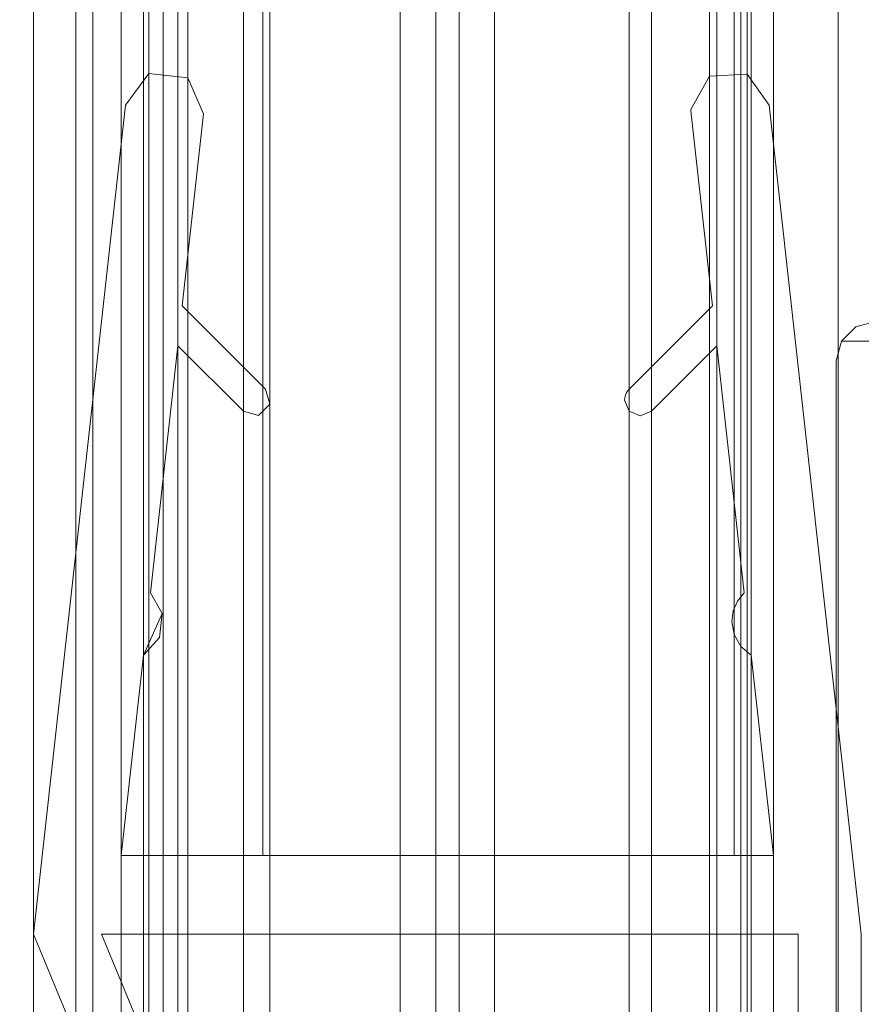
# Model space of a CAD drawing. Extents: x 4168 to 4967, y 4590 to 5570.
# Drawn here: x 4931 to 4942, y 4610 to 4622 of the extents above; entities that cross this region are included whole.
import ezdxf

# ---------------------------------------------------------------- set-up
doc = ezdxf.new("R2010")
doc.units = 0
doc.header["$LTSCALE"] = 500
doc.header["$MEASUREMENT"] = 0
for name, color, linetype in [('besco profil', 231, 'Continuous'), ('besco szkło', 51, 'Continuous'), ('besco uszczelka', 101, 'Continuous')]:
    doc.layers.add(name, color=color, linetype=linetype)

msp = doc.modelspace()

# ---------------------------------------------------------------- linework, layer by layer
at = {"layer": 'besco profil', "lineweight": 0}
for points, invisible_edges in [([(4941.634, 4617.799, 885.138), (4941.701, 4618.049, 885.138), (4942.134, 4618.299, 885.138), (4941.634, 4617.799, 885.138)], 14), ([(4941.634, 4609.299, 885.138), (4941.634, 4617.799, 885.138), (4943.634, 4618.299, 885.138), (4941.634, 4609.299, 885.138)], 15), ([(4941.634, 4617.799, 885.138), (4942.134, 4618.299, 885.138), (4943.634, 4618.299, 885.138), (4941.634, 4617.799, 885.138)], 15), ([(4941.634, 4609.299, 885.138), (4943.634, 4618.299, 885.138), (4943.634, 4594.299, 885.138), (4941.634, 4609.299, 885.138)], 13), ([(4941.701, 4618.049, 885.138), (4941.884, 4618.232, 885.138), (4942.134, 4618.299, 885.138), (4941.701, 4618.049, 885.138)], 12), ([(4941.955, 4618.049, 889.854), (4942.118, 4618.232, 889.771), (4941.701, 4618.049, 888.797), (4941.955, 4618.049, 889.854)], 15), ([(4941.701, 4618.049, 888.797), (4942.118, 4618.232, 889.771), (4941.884, 4618.232, 888.797), (4941.701, 4618.049, 888.797)], 15), ([(4941.701, 4618.049, 888.797), (4941.884, 4618.232, 885.138), (4941.701, 4618.049, 885.138), (4941.701, 4618.049, 888.797)], 15), ([(4941.884, 4618.232, 888.797), (4941.884, 4618.232, 885.138), (4941.701, 4618.049, 888.797), (4941.884, 4618.232, 888.797)], 15), ([(4941.884, 4618.232, 888.797), (4942.118, 4618.232, 889.771), (4942.134, 4618.299, 888.797), (4941.884, 4618.232, 888.797)], 15), ([(4941.884, 4618.232, 888.797), (4942.134, 4618.299, 885.138), (4941.884, 4618.232, 885.138), (4941.884, 4618.232, 888.797)], 15), ([(4942.134, 4618.299, 888.797), (4942.134, 4618.299, 885.138), (4941.884, 4618.232, 888.797), (4942.134, 4618.299, 888.797)], 15), ([(4941.634, 4617.799, 888.797), (4941.895, 4617.799, 889.885), (4941.701, 4618.049, 888.797), (4941.634, 4617.799, 888.797)], 15), ([(4941.701, 4618.049, 888.797), (4941.701, 4618.049, 885.138), (4941.634, 4617.799, 885.138), (4941.701, 4618.049, 888.797)], 14), ([(4941.701, 4618.049, 888.797), (4941.634, 4617.799, 885.138), (4941.634, 4617.799, 888.797), (4941.701, 4618.049, 888.797)], 15), ([(4941.895, 4617.799, 889.885), (4941.955, 4618.049, 889.854), (4941.701, 4618.049, 888.797), (4941.895, 4617.799, 889.885)], 13), ([(4941.895, 4617.799, 889.885), (4942.66, 4618.049, 890.682), (4941.955, 4618.049, 889.854), (4941.895, 4617.799, 889.885)], 13), ([(4942.621, 4617.799, 890.736), (4942.66, 4618.049, 890.682), (4941.895, 4617.799, 889.885), (4942.621, 4617.799, 890.736)], 15), ([(4941.634, 4617.799, 885.138), (4941.634, 4609.062, 886.173), (4941.634, 4617.799, 888.797), (4941.634, 4617.799, 885.138)], 15), ([(4941.634, 4609.062, 886.173), (4941.634, 4608.407, 886.894), (4941.634, 4617.799, 888.797), (4941.634, 4609.062, 886.173)], 15), ([(4941.634, 4608.407, 886.894), (4941.634, 4607.489, 887.219), (4941.634, 4617.799, 888.797), (4941.634, 4608.407, 886.894)], 15), ([(4941.634, 4609.299, 885.138), (4941.634, 4609.299, 885.228), (4941.634, 4617.799, 885.138), (4941.634, 4609.299, 885.138)], 11), ([(4941.634, 4609.299, 885.228), (4941.634, 4609.062, 886.173), (4941.634, 4617.799, 885.138), (4941.634, 4609.299, 885.228)], 15), ([(4941.895, 4595.299, 889.885), (4941.895, 4617.799, 889.885), (4941.634, 4595.299, 888.797), (4941.895, 4595.299, 889.885)], 15), ([(4941.634, 4595.299, 888.797), (4941.895, 4617.799, 889.885), (4941.634, 4617.799, 888.797), (4941.634, 4595.299, 888.797)], 15), ([(4941.634, 4607.489, 887.219), (4941.634, 4595.299, 888.797), (4941.634, 4617.799, 888.797), (4941.634, 4607.489, 887.219)], 15), ([(4941.895, 4595.299, 889.885), (4942.621, 4617.799, 890.736), (4941.895, 4617.799, 889.885), (4941.895, 4595.299, 889.885)], 15), ([(4942.621, 4595.299, 890.736), (4942.621, 4617.799, 890.736), (4941.895, 4595.299, 889.885), (4942.621, 4595.299, 890.736)], 14)]:
    msp.add_3dface(points, dxfattribs=dict(at, invisible_edges=invisible_edges))
at = {"layer": 'besco szkło', "lineweight": 0}
for points, invisible_edges in [([(4940.334, 4611.499, 2833.138), (4934.334, 5258.499, 2833.138), (4934.334, 4611.499, 2833.138), (4940.334, 4611.499, 2833.138)], 15), ([(4940.334, 5258.499, 2833.138), (4934.334, 5258.499, 2833.138), (4940.334, 4611.499, 2833.138), (4940.334, 5258.499, 2833.138)], 14), ([(4940.334, 4611.499, 910.138), (4934.334, 4611.499, 910.138), (4940.334, 5258.499, 910.138), (4940.334, 4611.499, 910.138)], 15), ([(4934.334, 5193.499, 1150.611), (4934.334, 5258.499, 910.138), (4934.334, 4611.499, 910.138), (4934.334, 5193.499, 1150.611)], 13), ([(4934.334, 5258.499, 2833.138), (4934.334, 5193.499, 2592.664), (4934.334, 4611.499, 2833.138), (4934.334, 5258.499, 2833.138)], 11), ([(4940.334, 5195.499, 1154.075), (4940.334, 4611.499, 910.138), (4940.334, 5258.499, 910.138), (4940.334, 5195.499, 1154.075)], 13), ([(4940.334, 5258.499, 2833.138), (4940.334, 4611.499, 2833.138), (4940.334, 5195.499, 2589.2), (4940.334, 5258.499, 2833.138)], 14), ([(4940.334, 5191.999, 1160.138), (4940.334, 4611.499, 910.138), (4940.334, 5195.499, 1154.075), (4940.334, 5191.999, 1160.138)], 11), ([(4940.334, 5195.499, 2589.2), (4940.334, 4611.499, 2833.138), (4940.334, 5191.999, 2583.138), (4940.334, 5195.499, 2589.2)], 15), ([(4934.334, 5187.999, 1160.138), (4934.334, 5193.499, 1150.611), (4934.334, 4611.499, 910.138), (4934.334, 5187.999, 1160.138)], 14), ([(4934.334, 5193.499, 2592.664), (4934.334, 5187.999, 2583.138), (4934.334, 4611.499, 2833.138), (4934.334, 5193.499, 2592.664)], 15), ([(4940.334, 4683.499, 1868.174), (4940.334, 4611.499, 910.138), (4940.334, 5191.999, 1160.138), (4940.334, 4683.499, 1868.174)], 15), ([(4940.334, 5191.999, 2583.138), (4940.334, 4611.499, 2833.138), (4940.334, 4683.499, 1875.102), (4940.334, 5191.999, 2583.138)], 15), ([(4934.334, 4683.499, 1868.174), (4934.334, 5187.999, 1160.138), (4934.334, 4611.499, 910.138), (4934.334, 4683.499, 1868.174)], 15), ([(4934.334, 5187.999, 2583.138), (4934.334, 4683.499, 1875.102), (4934.334, 4611.499, 2833.138), (4934.334, 5187.999, 2583.138)], 15), ([(4934.334, 4683.499, 1868.174), (4934.334, 4611.499, 910.138), (4934.334, 4679.499, 1868.174), (4934.334, 4683.499, 1868.174)], 11), ([(4934.334, 4611.499, 2833.138), (4934.334, 4683.499, 1875.102), (4934.334, 4679.499, 1875.102), (4934.334, 4611.499, 2833.138)], 15), ([(4940.334, 4683.499, 1868.174), (4940.334, 4679.499, 1868.174), (4940.334, 4611.499, 910.138), (4940.334, 4683.499, 1868.174)], 14), ([(4940.334, 4611.499, 2833.138), (4940.334, 4679.499, 1875.102), (4940.334, 4683.499, 1875.102), (4940.334, 4611.499, 2833.138)], 15), ([(4934.334, 4679.499, 1868.174), (4934.334, 4611.499, 910.138), (4934.334, 4677.499, 1871.638), (4934.334, 4679.499, 1868.174)], 11), ([(4934.334, 4679.499, 1875.102), (4934.334, 4677.499, 1871.638), (4934.334, 4611.499, 2833.138), (4934.334, 4679.499, 1875.102)], 15), ([(4940.334, 4679.499, 1868.174), (4940.334, 4677.499, 1871.638), (4940.334, 4611.499, 910.138), (4940.334, 4679.499, 1868.174)], 14), ([(4940.334, 4679.499, 1875.102), (4940.334, 4611.499, 2833.138), (4940.334, 4677.499, 1871.638), (4940.334, 4679.499, 1875.102)], 15), ([(4934.334, 4677.499, 1871.638), (4934.334, 4611.499, 910.138), (4934.334, 4611.499, 2833.138), (4934.334, 4677.499, 1871.638)], 13), ([(4940.334, 4677.499, 1871.638), (4940.334, 4611.499, 2833.138), (4940.334, 4611.499, 910.138), (4940.334, 4677.499, 1871.638)], 13), ([(4940.334, 4611.499, 910.138), (4940.334, 4611.499, 2833.138), (4934.334, 4611.499, 910.138), (4940.334, 4611.499, 910.138)], 11)]:
    msp.add_3dface(points, dxfattribs=dict(at, invisible_edges=invisible_edges))
at = {"layer": 'besco uszczelka', "lineweight": 0}
for points, invisible_edges in [([(4940.334, 5258.499, 910.138), (4934.334, 4611.499, 910.138), (4934.334, 5258.499, 910.138), (4940.334, 5258.499, 910.138)], 15), ([(4932.171, 5255.975, 915.936), (4924.479, 5255.975, 908.443), (4932.171, 4598.975, 915.936), (4932.171, 5255.975, 915.936)], 14), ([(4924.479, 5255.975, 908.443), (4924.479, 4598.975, 908.443), (4932.171, 4598.975, 915.936), (4924.479, 5255.975, 908.443)], 13), ([(4924.708, 5255.975, 907.889), (4931.956, 5255.975, 913.993), (4924.708, 4598.975, 907.889), (4924.708, 5255.975, 907.889)], 14), ([(4931.956, 5255.975, 913.993), (4931.956, 4598.975, 913.993), (4924.708, 4598.975, 907.889), (4931.956, 5255.975, 913.993)], 12), ([(4931.417, 5255.975, 909.138), (4936.084, 5255.975, 909.138), (4936.084, 4598.975, 909.138), (4931.417, 5255.975, 909.138)], 12), ([(4931.417, 4598.975, 909.138), (4931.417, 5255.975, 909.138), (4936.084, 4598.975, 909.138), (4931.417, 4598.975, 909.138)], 11), ([(4931.956, 5255.975, 913.993), (4931.417, 4598.975, 909.138), (4931.956, 4598.975, 913.993), (4931.956, 5255.975, 913.993)], 13), ([(4931.956, 5255.975, 913.993), (4931.417, 5255.975, 909.138), (4931.417, 4598.975, 909.138), (4931.956, 5255.975, 913.993)], 12), ([(4932.587, 5255.975, 919.693), (4932.171, 5255.975, 915.936), (4932.587, 4598.975, 919.693), (4932.587, 5255.975, 919.693)], 14), ([(4932.171, 5255.975, 915.936), (4932.171, 4598.975, 915.936), (4932.587, 4598.975, 919.693), (4932.171, 5255.975, 915.936)], 12), ([(4932.534, 5255.975, 910.138), (4932.817, 5255.975, 912.689), (4932.534, 4598.975, 910.138), (4932.534, 5255.975, 910.138)], 14), ([(4932.817, 5255.975, 912.689), (4932.817, 4598.975, 912.689), (4932.534, 4598.975, 910.138), (4932.817, 5255.975, 912.689)], 12), ([(4940.834, 5255.975, 910.138), (4932.534, 4598.975, 910.138), (4940.834, 4598.975, 910.138), (4940.834, 5255.975, 910.138)], 13), ([(4940.834, 5255.975, 910.138), (4932.534, 5255.975, 910.138), (4932.534, 4598.975, 910.138), (4940.834, 5255.975, 910.138)], 12), ([(4932.884, 4598.975, 920.096), (4932.884, 5255.975, 920.096), (4932.587, 4598.975, 919.693), (4932.884, 4598.975, 920.096)], 10), ([(4932.587, 4598.975, 919.693), (4932.884, 5255.975, 920.096), (4932.587, 5255.975, 919.693), (4932.587, 4598.975, 919.693)], 13), ([(4933.065, 4598.975, 912.9), (4932.817, 5255.975, 912.689), (4933.065, 5255.975, 912.9), (4933.065, 4598.975, 912.9)], 13), ([(4932.817, 4598.975, 912.689), (4932.817, 5255.975, 912.689), (4933.065, 4598.975, 912.9), (4932.817, 4598.975, 912.689)], 11), ([(4932.884, 4598.975, 920.096), (4933.381, 5255.975, 920.04), (4932.884, 5255.975, 920.096), (4932.884, 4598.975, 920.096)], 13), ([(4933.381, 4598.975, 920.04), (4933.381, 5255.975, 920.04), (4932.884, 4598.975, 920.096), (4933.381, 4598.975, 920.04)], 11), ([(4932.905, 5255.975, 913.484), (4933.254, 5255.975, 916.628), (4932.905, 4598.975, 913.484), (4932.905, 5255.975, 913.484)], 14), ([(4933.254, 5255.975, 916.628), (4933.254, 4598.975, 916.628), (4932.905, 4598.975, 913.484), (4933.254, 5255.975, 916.628)], 12), ([(4933.101, 4598.975, 913.224), (4933.101, 5255.975, 913.224), (4932.905, 4598.975, 913.484), (4933.101, 4598.975, 913.224)], 11), ([(4932.905, 4598.975, 913.484), (4933.101, 5255.975, 913.224), (4932.905, 5255.975, 913.484), (4932.905, 4598.975, 913.484)], 13), ([(4933.101, 4598.975, 913.224), (4933.065, 5255.975, 912.9), (4933.101, 5255.975, 913.224), (4933.101, 4598.975, 913.224)], 13), ([(4933.065, 4598.975, 912.9), (4933.065, 5255.975, 912.9), (4933.101, 4598.975, 913.224), (4933.065, 4598.975, 912.9)], 10), ([(4933.254, 5255.975, 916.628), (4934.088, 5255.975, 915.794), (4933.254, 4598.975, 916.628), (4933.254, 5255.975, 916.628)], 14), ([(4934.088, 5255.975, 915.794), (4934.088, 4598.975, 915.794), (4933.254, 4598.975, 916.628), (4934.088, 5255.975, 915.794)], 12), ([(4933.31, 5255.975, 917.138), (4933.581, 5255.975, 919.583), (4933.31, 4598.975, 917.138), (4933.31, 5255.975, 917.138)], 14), ([(4933.581, 5255.975, 919.583), (4933.581, 4598.975, 919.583), (4933.31, 4598.975, 917.138), (4933.581, 5255.975, 919.583)], 13), ([(4934.371, 5255.975, 916.077), (4933.31, 5255.975, 917.138), (4934.371, 4598.975, 916.077), (4934.371, 5255.975, 916.077)], 14), ([(4933.31, 5255.975, 917.138), (4933.31, 4598.975, 917.138), (4934.371, 4598.975, 916.077), (4933.31, 5255.975, 917.138)], 13), ([(4933.581, 4598.975, 919.583), (4933.581, 5255.975, 919.583), (4933.381, 5255.975, 920.04), (4933.581, 4598.975, 919.583)], 13), ([(4933.581, 4598.975, 919.583), (4933.381, 5255.975, 920.04), (4933.381, 4598.975, 920.04), (4933.581, 4598.975, 919.583)], 9), ([(4934.281, 4598.975, 915.742), (4934.088, 5255.975, 915.794), (4934.281, 5255.975, 915.742), (4934.281, 4598.975, 915.742)], 13), ([(4934.088, 4598.975, 915.794), (4934.088, 5255.975, 915.794), (4934.281, 4598.975, 915.742), (4934.088, 4598.975, 915.794)], 11), ([(4934.281, 4598.975, 915.742), (4934.281, 5255.975, 915.742), (4934.423, 5255.975, 915.884), (4934.281, 4598.975, 915.742)], 13), ([(4934.281, 4598.975, 915.742), (4934.423, 5255.975, 915.884), (4934.423, 4598.975, 915.884), (4934.281, 4598.975, 915.742)], 9), ([(4934.423, 4598.975, 915.884), (4934.423, 5255.975, 915.884), (4934.371, 4598.975, 916.077), (4934.423, 4598.975, 915.884)], 11), ([(4934.371, 4598.975, 916.077), (4934.423, 5255.975, 915.884), (4934.371, 5255.975, 916.077), (4934.371, 4598.975, 916.077)], 13), ([(4936.084, 5255.975, 909.138), (4936.384, 5255.975, 892.432), (4936.084, 4598.975, 909.138), (4936.084, 5255.975, 909.138)], 14), ([(4936.384, 5255.975, 892.432), (4936.384, 4598.975, 892.432), (4936.084, 4598.975, 909.138), (4936.384, 5255.975, 892.432)], 13), ([(4936.536, 4598.975, 892.177), (4936.384, 5255.975, 892.432), (4936.536, 5255.975, 892.177), (4936.536, 4598.975, 892.177)], 13), ([(4936.384, 4598.975, 892.432), (4936.384, 5255.975, 892.432), (4936.536, 4598.975, 892.177), (4936.384, 4598.975, 892.432)], 11), ([(4936.833, 4598.975, 892.177), (4936.536, 5255.975, 892.177), (4936.833, 5255.975, 892.177), (4936.833, 4598.975, 892.177)], 13), ([(4936.536, 4598.975, 892.177), (4936.536, 5255.975, 892.177), (4936.833, 4598.975, 892.177), (4936.536, 4598.975, 892.177)], 10), ([(4936.833, 4598.975, 892.177), (4936.833, 5255.975, 892.177), (4936.984, 4598.975, 892.432), (4936.833, 4598.975, 892.177)], 10), ([(4936.984, 4598.975, 892.432), (4936.833, 5255.975, 892.177), (4936.984, 5255.975, 892.432), (4936.984, 4598.975, 892.432)], 13), ([(4936.984, 5255.975, 892.432), (4937.284, 5255.975, 909.138), (4936.984, 4598.975, 892.432), (4936.984, 5255.975, 892.432)], 14), ([(4937.284, 5255.975, 909.138), (4937.284, 4598.975, 909.138), (4936.984, 4598.975, 892.432), (4937.284, 5255.975, 909.138)], 12), ([(4937.284, 5255.975, 909.138), (4941.393, 5255.975, 909.138), (4941.393, 4598.975, 909.138), (4937.284, 5255.975, 909.138)], 14), ([(4937.284, 4598.975, 909.138), (4937.284, 5255.975, 909.138), (4941.393, 4598.975, 909.138), (4937.284, 4598.975, 909.138)], 11), ([(4938.946, 4598.975, 915.987), (4938.946, 5255.975, 915.987), (4938.939, 4598.975, 915.936), (4938.946, 4598.975, 915.987)], 11), ([(4938.939, 4598.975, 915.936), (4938.946, 5255.975, 915.987), (4938.939, 5255.975, 915.936), (4938.939, 4598.975, 915.936)], 13), ([(4938.998, 4598.975, 915.794), (4938.939, 5255.975, 915.936), (4938.998, 5255.975, 915.794), (4938.998, 4598.975, 915.794)], 13), ([(4938.939, 4598.975, 915.936), (4938.939, 5255.975, 915.936), (4938.998, 4598.975, 915.794), (4938.939, 4598.975, 915.936)], 11), ([(4938.946, 4598.975, 915.987), (4938.966, 5255.975, 916.036), (4938.946, 5255.975, 915.987), (4938.946, 4598.975, 915.987)], 13), ([(4938.966, 4598.975, 916.036), (4938.966, 5255.975, 916.036), (4938.946, 4598.975, 915.987), (4938.966, 4598.975, 916.036)], 11), ([(4938.998, 4598.975, 916.077), (4938.998, 5255.975, 916.077), (4938.966, 5255.975, 916.036), (4938.998, 4598.975, 916.077)], 13), ([(4938.998, 4598.975, 916.077), (4938.966, 5255.975, 916.036), (4938.966, 4598.975, 916.036), (4938.998, 4598.975, 916.077)], 11), ([(4940.058, 5255.975, 917.138), (4938.998, 5255.975, 916.077), (4940.058, 4598.975, 917.138), (4940.058, 5255.975, 917.138)], 14), ([(4938.998, 5255.975, 916.077), (4938.998, 4598.975, 916.077), (4940.058, 4598.975, 917.138), (4938.998, 5255.975, 916.077)], 13), ([(4939.139, 4598.975, 915.736), (4938.998, 5255.975, 915.794), (4939.139, 5255.975, 915.736), (4939.139, 4598.975, 915.736)], 13), ([(4938.998, 4598.975, 915.794), (4938.998, 5255.975, 915.794), (4939.139, 4598.975, 915.736), (4938.998, 4598.975, 915.794)], 10), ([(4939.281, 4598.975, 915.794), (4939.139, 5255.975, 915.736), (4939.281, 5255.975, 915.794), (4939.281, 4598.975, 915.794)], 9), ([(4939.139, 4598.975, 915.736), (4939.139, 5255.975, 915.736), (4939.281, 4598.975, 915.794), (4939.139, 4598.975, 915.736)], 11), ([(4939.281, 5255.975, 915.794), (4940.115, 5255.975, 916.628), (4939.281, 4598.975, 915.794), (4939.281, 5255.975, 915.794)], 14), ([(4940.115, 5255.975, 916.628), (4940.115, 4598.975, 916.628), (4939.281, 4598.975, 915.794), (4940.115, 5255.975, 916.628)], 12), ([(4940.019, 4598.975, 920.061), (4940.019, 5255.975, 920.061), (4939.784, 4598.975, 919.638), (4940.019, 4598.975, 920.061)], 10), ([(4939.784, 4598.975, 919.638), (4940.019, 5255.975, 920.061), (4939.784, 5255.975, 919.638), (4939.784, 4598.975, 919.638)], 13), ([(4939.785, 4598.975, 919.619), (4939.784, 5255.975, 919.638), (4939.785, 5255.975, 919.619), (4939.785, 4598.975, 919.619)], 13), ([(4939.784, 4598.975, 919.638), (4939.784, 5255.975, 919.638), (4939.785, 4598.975, 919.619), (4939.784, 4598.975, 919.638)], 11), ([(4939.786, 4598.975, 919.601), (4939.785, 5255.975, 919.619), (4939.786, 5255.975, 919.601), (4939.786, 4598.975, 919.601)], 13), ([(4939.785, 4598.975, 919.619), (4939.785, 5255.975, 919.619), (4939.786, 4598.975, 919.601), (4939.785, 4598.975, 919.619)], 11), ([(4939.787, 4598.975, 919.583), (4939.786, 5255.975, 919.601), (4939.787, 5255.975, 919.583), (4939.787, 4598.975, 919.583)], 13), ([(4939.786, 4598.975, 919.601), (4939.786, 5255.975, 919.601), (4939.787, 4598.975, 919.583), (4939.786, 4598.975, 919.601)], 11), ([(4939.787, 5255.975, 919.583), (4940.058, 5255.975, 917.138), (4939.787, 4598.975, 919.583), (4939.787, 5255.975, 919.583)], 14), ([(4940.058, 5255.975, 917.138), (4940.058, 4598.975, 917.138), (4939.787, 4598.975, 919.583), (4940.058, 5255.975, 917.138)], 13), ([(4940.019, 4598.975, 920.061), (4940.502, 5255.975, 920.088), (4940.019, 5255.975, 920.061), (4940.019, 4598.975, 920.061)], 13), ([(4940.502, 4598.975, 920.088), (4940.502, 5255.975, 920.088), (4940.019, 4598.975, 920.061), (4940.502, 4598.975, 920.088)], 11), ([(4940.115, 5255.975, 916.628), (4940.463, 5255.975, 913.484), (4940.115, 4598.975, 916.628), (4940.115, 5255.975, 916.628)], 14), ([(4940.463, 5255.975, 913.484), (4940.463, 4598.975, 913.484), (4940.115, 4598.975, 916.628), (4940.463, 5255.975, 913.484)], 13), ([(4940.324, 4598.975, 913.254), (4940.324, 5255.975, 913.254), (4940.306, 4598.975, 913.119), (4940.324, 4598.975, 913.254)], 11), ([(4940.306, 4598.975, 913.119), (4940.324, 5255.975, 913.254), (4940.306, 5255.975, 913.119), (4940.306, 4598.975, 913.119)], 13), ([(4940.306, 4598.975, 913.119), (4940.306, 5255.975, 913.119), (4940.335, 5255.975, 912.95), (4940.306, 4598.975, 913.119)], 13), ([(4940.306, 4598.975, 913.119), (4940.335, 5255.975, 912.95), (4940.335, 4598.975, 912.95), (4940.306, 4598.975, 913.119)], 11), ([(4940.324, 4598.975, 913.254), (4940.378, 5255.975, 913.378), (4940.324, 5255.975, 913.254), (4940.324, 4598.975, 913.254)], 13), ([(4940.378, 4598.975, 913.378), (4940.378, 5255.975, 913.378), (4940.324, 4598.975, 913.254), (4940.378, 4598.975, 913.378)], 11), ([(4940.421, 4598.975, 912.8), (4940.335, 5255.975, 912.95), (4940.421, 5255.975, 912.8), (4940.421, 4598.975, 912.8)], 13), ([(4940.335, 4598.975, 912.95), (4940.335, 5255.975, 912.95), (4940.421, 4598.975, 912.8), (4940.335, 4598.975, 912.95)], 11), ([(4940.463, 4598.975, 913.484), (4940.463, 5255.975, 913.484), (4940.378, 5255.975, 913.378), (4940.463, 4598.975, 913.484)], 13), ([(4940.463, 4598.975, 913.484), (4940.378, 5255.975, 913.378), (4940.378, 4598.975, 913.378), (4940.463, 4598.975, 913.484)], 11), ([(4940.552, 4598.975, 912.689), (4940.421, 5255.975, 912.8), (4940.552, 5255.975, 912.689), (4940.552, 4598.975, 912.689)], 9), ([(4940.421, 4598.975, 912.8), (4940.421, 5255.975, 912.8), (4940.552, 4598.975, 912.689), (4940.421, 4598.975, 912.8)], 10), ([(4940.781, 4598.975, 919.693), (4940.781, 5255.975, 919.693), (4940.502, 5255.975, 920.088), (4940.781, 4598.975, 919.693)], 13), ([(4940.781, 4598.975, 919.693), (4940.502, 5255.975, 920.088), (4940.502, 4598.975, 920.088), (4940.781, 4598.975, 919.693)], 9), ([(4940.552, 5255.975, 912.689), (4940.834, 5255.975, 910.138), (4940.552, 4598.975, 912.689), (4940.552, 5255.975, 912.689)], 14), ([(4940.834, 5255.975, 910.138), (4940.834, 4598.975, 910.138), (4940.552, 4598.975, 912.689), (4940.834, 5255.975, 910.138)], 12), ([(4941.89, 5255.975, 909.693), (4940.781, 5255.975, 919.693), (4941.89, 4598.975, 909.693), (4941.89, 5255.975, 909.693)], 14), ([(4940.781, 5255.975, 919.693), (4940.781, 4598.975, 919.693), (4941.89, 4598.975, 909.693), (4940.781, 5255.975, 919.693)], 13), ([(4941.393, 4598.975, 909.138), (4941.393, 5255.975, 909.138), (4941.659, 5255.975, 909.214), (4941.393, 4598.975, 909.138)], 13), ([(4941.393, 4598.975, 909.138), (4941.659, 5255.975, 909.214), (4941.659, 4598.975, 909.214), (4941.393, 4598.975, 909.138)], 9), ([(4941.843, 4598.975, 909.42), (4941.659, 5255.975, 909.214), (4941.843, 5255.975, 909.42), (4941.843, 4598.975, 909.42)], 13), ([(4941.659, 4598.975, 909.214), (4941.659, 5255.975, 909.214), (4941.843, 4598.975, 909.42), (4941.659, 4598.975, 909.214)], 11), ([(4941.843, 4598.975, 909.42), (4941.843, 5255.975, 909.42), (4941.89, 5255.975, 909.693), (4941.843, 4598.975, 909.42)], 13), ([(4941.843, 4598.975, 909.42), (4941.89, 5255.975, 909.693), (4941.89, 4598.975, 909.693), (4941.843, 4598.975, 909.42)], 11), ([(4932.884, 4621.457, 2833.138), (4932.587, 4621.055, 2833.138), (4933.581, 4620.944, 2833.138), (4932.884, 4621.457, 2833.138)], 15), ([(4932.884, 4621.457, 908.138), (4933.581, 4620.944, 908.138), (4932.587, 4621.055, 908.138), (4932.884, 4621.457, 908.138)], 15), ([(4932.884, 4621.457, 908.138), (4932.587, 4621.055, 2833.138), (4932.884, 4621.457, 2833.138), (4932.884, 4621.457, 908.138)], 13), ([(4932.587, 4621.055, 908.138), (4932.587, 4621.055, 2833.138), (4932.884, 4621.457, 908.138), (4932.587, 4621.055, 908.138)], 11), ([(4933.381, 4621.402, 2833.138), (4932.884, 4621.457, 2833.138), (4933.581, 4620.944, 2833.138), (4933.381, 4621.402, 2833.138)], 15), ([(4933.381, 4621.402, 908.138), (4933.581, 4620.944, 908.138), (4932.884, 4621.457, 908.138), (4933.381, 4621.402, 908.138)], 15), ([(4932.884, 4621.457, 908.138), (4932.884, 4621.457, 2833.138), (4933.381, 4621.402, 2833.138), (4932.884, 4621.457, 908.138)], 12), ([(4932.884, 4621.457, 908.138), (4933.381, 4621.402, 2833.138), (4933.381, 4621.402, 908.138), (4932.884, 4621.457, 908.138)], 9), ([(4933.381, 4621.402, 908.138), (4933.381, 4621.402, 2833.138), (4933.581, 4620.944, 908.138), (4933.381, 4621.402, 908.138)], 11), ([(4933.581, 4620.944, 908.138), (4933.381, 4621.402, 2833.138), (4933.581, 4620.944, 2833.138), (4933.581, 4620.944, 908.138)], 13), ([(4940.019, 4621.423, 2833.138), (4939.784, 4620.999, 2833.138), (4939.785, 4620.981, 2833.138), (4940.019, 4621.423, 2833.138)], 15), ([(4940.019, 4621.423, 908.138), (4939.785, 4620.981, 908.138), (4939.784, 4620.999, 908.138), (4940.019, 4621.423, 908.138)], 15), ([(4940.019, 4621.423, 908.138), (4939.784, 4620.999, 2833.138), (4940.019, 4621.423, 2833.138), (4940.019, 4621.423, 908.138)], 13), ([(4939.784, 4620.999, 908.138), (4939.784, 4620.999, 2833.138), (4940.019, 4621.423, 908.138), (4939.784, 4620.999, 908.138)], 11), ([(4940.502, 4621.45, 2833.138), (4939.785, 4620.981, 2833.138), (4940.781, 4621.055, 2833.138), (4940.502, 4621.45, 2833.138)], 15), ([(4940.019, 4621.423, 2833.138), (4939.785, 4620.981, 2833.138), (4940.502, 4621.45, 2833.138), (4940.019, 4621.423, 2833.138)], 15), ([(4940.502, 4621.45, 908.138), (4940.781, 4621.055, 908.138), (4939.785, 4620.981, 908.138), (4940.502, 4621.45, 908.138)], 15), ([(4940.019, 4621.423, 908.138), (4940.502, 4621.45, 908.138), (4939.785, 4620.981, 908.138), (4940.019, 4621.423, 908.138)], 15), ([(4940.502, 4621.45, 908.138), (4940.019, 4621.423, 2833.138), (4940.502, 4621.45, 2833.138), (4940.502, 4621.45, 908.138)], 13), ([(4940.019, 4621.423, 908.138), (4940.019, 4621.423, 2833.138), (4940.502, 4621.45, 908.138), (4940.019, 4621.423, 908.138)], 10), ([(4940.781, 4621.055, 908.138), (4940.502, 4621.45, 2833.138), (4940.781, 4621.055, 2833.138), (4940.781, 4621.055, 908.138)], 13), ([(4940.502, 4621.45, 908.138), (4940.502, 4621.45, 2833.138), (4940.781, 4621.055, 908.138), (4940.502, 4621.45, 908.138)], 10), ([(4932.905, 4614.846, 2833.138), (4932.587, 4621.055, 2833.138), (4931.417, 4610.499, 2833.138), (4932.905, 4614.846, 2833.138)], 15), ([(4932.905, 4614.846, 908.138), (4931.417, 4610.499, 908.138), (4932.587, 4621.055, 908.138), (4932.905, 4614.846, 908.138)], 15), ([(4931.417, 4610.499, 2833.138), (4932.587, 4621.055, 2833.138), (4931.417, 4610.499, 908.138), (4931.417, 4610.499, 2833.138)], 14), ([(4932.587, 4621.055, 2833.138), (4932.587, 4621.055, 908.138), (4931.417, 4610.499, 908.138), (4932.587, 4621.055, 2833.138)], 13), ([(4933.254, 4617.99, 2833.138), (4932.587, 4621.055, 2833.138), (4932.905, 4614.846, 2833.138), (4933.254, 4617.99, 2833.138)], 15), ([(4933.31, 4618.499, 2833.138), (4932.587, 4621.055, 2833.138), (4933.254, 4617.99, 2833.138), (4933.31, 4618.499, 2833.138)], 15), ([(4933.581, 4620.944, 2833.138), (4932.587, 4621.055, 2833.138), (4933.31, 4618.499, 2833.138), (4933.581, 4620.944, 2833.138)], 15), ([(4933.254, 4617.99, 908.138), (4932.905, 4614.846, 908.138), (4932.587, 4621.055, 908.138), (4933.254, 4617.99, 908.138)], 15), ([(4933.31, 4618.499, 908.138), (4933.254, 4617.99, 908.138), (4932.587, 4621.055, 908.138), (4933.31, 4618.499, 908.138)], 15), ([(4933.581, 4620.944, 908.138), (4933.31, 4618.499, 908.138), (4932.587, 4621.055, 908.138), (4933.581, 4620.944, 908.138)], 15), ([(4939.785, 4620.981, 908.138), (4939.785, 4620.981, 2833.138), (4939.784, 4620.999, 908.138), (4939.785, 4620.981, 908.138)], 11), ([(4939.784, 4620.999, 908.138), (4939.785, 4620.981, 2833.138), (4939.784, 4620.999, 2833.138), (4939.784, 4620.999, 908.138)], 13), ([(4939.785, 4620.981, 2833.138), (4939.787, 4620.944, 2833.138), (4940.781, 4621.055, 2833.138), (4939.785, 4620.981, 2833.138)], 15), ([(4939.785, 4620.981, 908.138), (4940.781, 4621.055, 908.138), (4939.787, 4620.944, 908.138), (4939.785, 4620.981, 908.138)], 15), ([(4940.781, 4621.055, 2833.138), (4939.787, 4620.944, 2833.138), (4940.058, 4618.499, 2833.138), (4940.781, 4621.055, 2833.138)], 15), ([(4940.781, 4621.055, 908.138), (4940.058, 4618.499, 908.138), (4939.787, 4620.944, 908.138), (4940.781, 4621.055, 908.138)], 15), ([(4940.781, 4621.055, 2833.138), (4940.058, 4618.499, 2833.138), (4940.115, 4617.99, 2833.138), (4940.781, 4621.055, 2833.138)], 15), ([(4940.781, 4621.055, 908.138), (4940.115, 4617.99, 908.138), (4940.058, 4618.499, 908.138), (4940.781, 4621.055, 908.138)], 15), ([(4940.781, 4621.055, 2833.138), (4940.115, 4617.99, 2833.138), (4940.463, 4614.846, 2833.138), (4940.781, 4621.055, 2833.138)], 15), ([(4940.781, 4621.055, 908.138), (4940.463, 4614.846, 908.138), (4940.115, 4617.99, 908.138), (4940.781, 4621.055, 908.138)], 15), ([(4940.781, 4621.055, 2833.138), (4940.463, 4614.846, 2833.138), (4941.951, 4610.499, 2833.138), (4940.781, 4621.055, 2833.138)], 15), ([(4940.781, 4621.055, 908.138), (4941.951, 4610.499, 908.138), (4940.463, 4614.846, 908.138), (4940.781, 4621.055, 908.138)], 15), ([(4940.781, 4621.055, 2833.138), (4941.951, 4610.499, 2833.138), (4940.781, 4621.055, 908.138), (4940.781, 4621.055, 2833.138)], 14), ([(4941.951, 4610.499, 2833.138), (4941.951, 4610.499, 908.138), (4940.781, 4621.055, 908.138), (4941.951, 4610.499, 2833.138)], 13), ([(4933.581, 4620.944, 2833.138), (4933.31, 4618.499, 2833.138), (4933.581, 4620.944, 908.138), (4933.581, 4620.944, 2833.138)], 14), ([(4933.31, 4618.499, 2833.138), (4933.31, 4618.499, 908.138), (4933.581, 4620.944, 908.138), (4933.31, 4618.499, 2833.138)], 13), ([(4939.785, 4620.981, 2833.138), (4939.786, 4620.963, 2833.138), (4939.787, 4620.944, 2833.138), (4939.785, 4620.981, 2833.138)], 15), ([(4939.785, 4620.981, 908.138), (4939.787, 4620.944, 908.138), (4939.786, 4620.963, 908.138), (4939.785, 4620.981, 908.138)], 15), ([(4939.785, 4620.981, 908.138), (4939.786, 4620.963, 2833.138), (4939.785, 4620.981, 2833.138), (4939.785, 4620.981, 908.138)], 13), ([(4939.786, 4620.963, 908.138), (4939.786, 4620.963, 2833.138), (4939.785, 4620.981, 908.138), (4939.786, 4620.963, 908.138)], 11), ([(4939.787, 4620.944, 908.138), (4939.787, 4620.944, 2833.138), (4939.786, 4620.963, 2833.138), (4939.787, 4620.944, 908.138)], 13), ([(4939.787, 4620.944, 908.138), (4939.786, 4620.963, 2833.138), (4939.786, 4620.963, 908.138), (4939.787, 4620.944, 908.138)], 11), ([(4940.058, 4618.499, 2833.138), (4939.787, 4620.944, 2833.138), (4940.058, 4618.499, 908.138), (4940.058, 4618.499, 2833.138)], 14), ([(4939.787, 4620.944, 2833.138), (4939.787, 4620.944, 908.138), (4940.058, 4618.499, 908.138), (4939.787, 4620.944, 2833.138)], 13), ([(4933.31, 4618.499, 2833.138), (4933.254, 4617.99, 2833.138), (4934.371, 4617.439, 2833.138), (4933.31, 4618.499, 2833.138)], 15), ([(4933.31, 4618.499, 908.138), (4934.371, 4617.439, 908.138), (4933.254, 4617.99, 908.138), (4933.31, 4618.499, 908.138)], 15), ([(4933.31, 4618.499, 2833.138), (4934.371, 4617.439, 2833.138), (4933.31, 4618.499, 908.138), (4933.31, 4618.499, 2833.138)], 14), ([(4934.371, 4617.439, 2833.138), (4934.371, 4617.439, 908.138), (4933.31, 4618.499, 908.138), (4934.371, 4617.439, 2833.138)], 13), ([(4940.058, 4618.499, 2833.138), (4938.998, 4617.439, 2833.138), (4940.115, 4617.99, 2833.138), (4940.058, 4618.499, 2833.138)], 15), ([(4940.058, 4618.499, 908.138), (4940.115, 4617.99, 908.138), (4938.998, 4617.439, 908.138), (4940.058, 4618.499, 908.138)], 15), ([(4938.998, 4617.439, 2833.138), (4940.058, 4618.499, 2833.138), (4938.998, 4617.439, 908.138), (4938.998, 4617.439, 2833.138)], 14), ([(4940.058, 4618.499, 2833.138), (4940.058, 4618.499, 908.138), (4938.998, 4617.439, 908.138), (4940.058, 4618.499, 2833.138)], 13), ([(4933.254, 4617.99, 2833.138), (4932.905, 4614.846, 2833.138), (4933.254, 4617.99, 908.138), (4933.254, 4617.99, 2833.138)], 14), ([(4932.905, 4614.846, 2833.138), (4932.905, 4614.846, 908.138), (4933.254, 4617.99, 908.138), (4932.905, 4614.846, 2833.138)], 13), ([(4933.254, 4617.99, 2833.138), (4934.088, 4617.156, 2833.138), (4934.371, 4617.439, 2833.138), (4933.254, 4617.99, 2833.138)], 15), ([(4933.254, 4617.99, 908.138), (4934.371, 4617.439, 908.138), (4934.088, 4617.156, 908.138), (4933.254, 4617.99, 908.138)], 15), ([(4934.088, 4617.156, 2833.138), (4933.254, 4617.99, 2833.138), (4934.088, 4617.156, 908.138), (4934.088, 4617.156, 2833.138)], 14), ([(4933.254, 4617.99, 2833.138), (4933.254, 4617.99, 908.138), (4934.088, 4617.156, 908.138), (4933.254, 4617.99, 2833.138)], 12), ([(4940.115, 4617.99, 2833.138), (4938.998, 4617.439, 2833.138), (4939.281, 4617.156, 2833.138), (4940.115, 4617.99, 2833.138)], 15), ([(4940.115, 4617.99, 908.138), (4939.281, 4617.156, 908.138), (4938.998, 4617.439, 908.138), (4940.115, 4617.99, 908.138)], 15), ([(4940.115, 4617.99, 2833.138), (4939.281, 4617.156, 2833.138), (4940.115, 4617.99, 908.138), (4940.115, 4617.99, 2833.138)], 14), ([(4939.281, 4617.156, 2833.138), (4939.281, 4617.156, 908.138), (4940.115, 4617.99, 908.138), (4939.281, 4617.156, 2833.138)], 13), ([(4940.463, 4614.846, 2833.138), (4940.115, 4617.99, 2833.138), (4940.463, 4614.846, 908.138), (4940.463, 4614.846, 2833.138)], 14), ([(4940.115, 4617.99, 2833.138), (4940.115, 4617.99, 908.138), (4940.463, 4614.846, 908.138), (4940.115, 4617.99, 2833.138)], 12), ([(4934.371, 4617.439, 2833.138), (4934.088, 4617.156, 2833.138), (4934.281, 4617.104, 2833.138), (4934.371, 4617.439, 2833.138)], 15), ([(4934.371, 4617.439, 908.138), (4934.281, 4617.104, 908.138), (4934.088, 4617.156, 908.138), (4934.371, 4617.439, 908.138)], 15), ([(4934.371, 4617.439, 2833.138), (4934.281, 4617.104, 2833.138), (4934.423, 4617.246, 2833.138), (4934.371, 4617.439, 2833.138)], 15), ([(4934.371, 4617.439, 908.138), (4934.423, 4617.246, 908.138), (4934.281, 4617.104, 908.138), (4934.371, 4617.439, 908.138)], 15), ([(4934.423, 4617.246, 908.138), (4934.371, 4617.439, 2833.138), (4934.423, 4617.246, 2833.138), (4934.423, 4617.246, 908.138)], 13), ([(4934.371, 4617.439, 908.138), (4934.371, 4617.439, 2833.138), (4934.423, 4617.246, 908.138), (4934.371, 4617.439, 908.138)], 11), ([(4938.966, 4617.397, 2833.138), (4938.946, 4617.349, 2833.138), (4939.281, 4617.156, 2833.138), (4938.966, 4617.397, 2833.138)], 15), ([(4938.966, 4617.397, 908.138), (4939.281, 4617.156, 908.138), (4938.946, 4617.349, 908.138), (4938.966, 4617.397, 908.138)], 15), ([(4938.946, 4617.349, 908.138), (4938.946, 4617.349, 2833.138), (4938.966, 4617.397, 2833.138), (4938.946, 4617.349, 908.138)], 13), ([(4938.946, 4617.349, 908.138), (4938.966, 4617.397, 2833.138), (4938.966, 4617.397, 908.138), (4938.946, 4617.349, 908.138)], 11), ([(4938.998, 4617.439, 2833.138), (4938.966, 4617.397, 2833.138), (4939.281, 4617.156, 2833.138), (4938.998, 4617.439, 2833.138)], 15), ([(4938.998, 4617.439, 908.138), (4939.281, 4617.156, 908.138), (4938.966, 4617.397, 908.138), (4938.998, 4617.439, 908.138)], 15), ([(4938.966, 4617.397, 908.138), (4938.966, 4617.397, 2833.138), (4938.998, 4617.439, 2833.138), (4938.966, 4617.397, 908.138)], 13), ([(4938.966, 4617.397, 908.138), (4938.998, 4617.439, 2833.138), (4938.998, 4617.439, 908.138), (4938.966, 4617.397, 908.138)], 11), ([(4934.423, 4617.246, 908.138), (4934.423, 4617.246, 2833.138), (4934.281, 4617.104, 2833.138), (4934.423, 4617.246, 908.138)], 12), ([(4934.423, 4617.246, 908.138), (4934.281, 4617.104, 2833.138), (4934.281, 4617.104, 908.138), (4934.423, 4617.246, 908.138)], 11), ([(4938.946, 4617.349, 2833.138), (4938.939, 4617.297, 2833.138), (4939.281, 4617.156, 2833.138), (4938.946, 4617.349, 2833.138)], 15), ([(4938.946, 4617.349, 908.138), (4939.281, 4617.156, 908.138), (4938.939, 4617.297, 908.138), (4938.946, 4617.349, 908.138)], 15), ([(4938.946, 4617.349, 908.138), (4938.939, 4617.297, 2833.138), (4938.946, 4617.349, 2833.138), (4938.946, 4617.349, 908.138)], 13), ([(4938.939, 4617.297, 908.138), (4938.939, 4617.297, 2833.138), (4938.946, 4617.349, 908.138), (4938.939, 4617.297, 908.138)], 11), ([(4938.939, 4617.297, 2833.138), (4939.139, 4617.097, 2833.138), (4939.281, 4617.156, 2833.138), (4938.939, 4617.297, 2833.138)], 15), ([(4938.939, 4617.297, 2833.138), (4938.998, 4617.156, 2833.138), (4939.139, 4617.097, 2833.138), (4938.939, 4617.297, 2833.138)], 15), ([(4938.939, 4617.297, 908.138), (4939.281, 4617.156, 908.138), (4939.139, 4617.097, 908.138), (4938.939, 4617.297, 908.138)], 15), ([(4938.939, 4617.297, 908.138), (4939.139, 4617.097, 908.138), (4938.998, 4617.156, 908.138), (4938.939, 4617.297, 908.138)], 15), ([(4938.998, 4617.156, 908.138), (4938.998, 4617.156, 2833.138), (4938.939, 4617.297, 908.138), (4938.998, 4617.156, 908.138)], 10), ([(4938.939, 4617.297, 908.138), (4938.998, 4617.156, 2833.138), (4938.939, 4617.297, 2833.138), (4938.939, 4617.297, 908.138)], 13), ([(4934.281, 4617.104, 908.138), (4934.281, 4617.104, 2833.138), (4934.088, 4617.156, 908.138), (4934.281, 4617.104, 908.138)], 11), ([(4934.088, 4617.156, 908.138), (4934.281, 4617.104, 2833.138), (4934.088, 4617.156, 2833.138), (4934.088, 4617.156, 908.138)], 13), ([(4938.998, 4617.156, 908.138), (4939.139, 4617.097, 2833.138), (4938.998, 4617.156, 2833.138), (4938.998, 4617.156, 908.138)], 13), ([(4939.139, 4617.097, 908.138), (4939.139, 4617.097, 2833.138), (4938.998, 4617.156, 908.138), (4939.139, 4617.097, 908.138)], 11), ([(4939.281, 4617.156, 908.138), (4939.281, 4617.156, 2833.138), (4939.139, 4617.097, 2833.138), (4939.281, 4617.156, 908.138)], 13), ([(4939.281, 4617.156, 908.138), (4939.139, 4617.097, 2833.138), (4939.139, 4617.097, 908.138), (4939.281, 4617.156, 908.138)], 11), ([(4932.817, 4614.051, 2833.138), (4932.905, 4614.846, 2833.138), (4931.417, 4610.499, 2833.138), (4932.817, 4614.051, 2833.138)], 15), ([(4932.817, 4614.051, 908.138), (4931.417, 4610.499, 908.138), (4932.905, 4614.846, 908.138), (4932.817, 4614.051, 908.138)], 15), ([(4933.053, 4614.58, 2833.138), (4932.905, 4614.846, 2833.138), (4932.817, 4614.051, 2833.138), (4933.053, 4614.58, 2833.138)], 11), ([(4933.053, 4614.58, 908.138), (4932.817, 4614.051, 908.138), (4932.905, 4614.846, 908.138), (4933.053, 4614.58, 908.138)], 14), ([(4932.905, 4614.846, 908.138), (4932.905, 4614.846, 2833.138), (4933.053, 4614.58, 2833.138), (4932.905, 4614.846, 908.138)], 13), ([(4932.905, 4614.846, 908.138), (4933.053, 4614.58, 2833.138), (4933.053, 4614.58, 908.138), (4932.905, 4614.846, 908.138)], 11), ([(4940.463, 4614.846, 2833.138), (4940.324, 4614.616, 2833.138), (4940.421, 4614.162, 2833.138), (4940.463, 4614.846, 2833.138)], 15), ([(4940.463, 4614.846, 2833.138), (4940.378, 4614.74, 2833.138), (4940.324, 4614.616, 2833.138), (4940.463, 4614.846, 2833.138)], 15), ([(4940.463, 4614.846, 908.138), (4940.421, 4614.162, 908.138), (4940.324, 4614.616, 908.138), (4940.463, 4614.846, 908.138)], 15), ([(4940.463, 4614.846, 908.138), (4940.324, 4614.616, 908.138), (4940.378, 4614.74, 908.138), (4940.463, 4614.846, 908.138)], 15), ([(4940.324, 4614.616, 908.138), (4940.324, 4614.616, 2833.138), (4940.378, 4614.74, 2833.138), (4940.324, 4614.616, 908.138)], 13), ([(4940.324, 4614.616, 908.138), (4940.378, 4614.74, 2833.138), (4940.378, 4614.74, 908.138), (4940.324, 4614.616, 908.138)], 11), ([(4940.378, 4614.74, 908.138), (4940.378, 4614.74, 2833.138), (4940.463, 4614.846, 2833.138), (4940.378, 4614.74, 908.138)], 13), ([(4940.378, 4614.74, 908.138), (4940.463, 4614.846, 2833.138), (4940.463, 4614.846, 908.138), (4940.378, 4614.74, 908.138)], 11), ([(4940.463, 4614.846, 2833.138), (4940.421, 4614.162, 2833.138), (4940.552, 4614.051, 2833.138), (4940.463, 4614.846, 2833.138)], 15), ([(4940.463, 4614.846, 908.138), (4940.552, 4614.051, 908.138), (4940.421, 4614.162, 908.138), (4940.463, 4614.846, 908.138)], 15), ([(4940.463, 4614.846, 2833.138), (4940.552, 4614.051, 2833.138), (4941.951, 4610.499, 2833.138), (4940.463, 4614.846, 2833.138)], 15), ([(4940.463, 4614.846, 908.138), (4941.951, 4610.499, 908.138), (4940.552, 4614.051, 908.138), (4940.463, 4614.846, 908.138)], 15), ([(4940.324, 4614.616, 2833.138), (4940.306, 4614.481, 2833.138), (4940.335, 4614.312, 2833.138), (4940.324, 4614.616, 2833.138)], 15), ([(4940.324, 4614.616, 908.138), (4940.335, 4614.312, 908.138), (4940.306, 4614.481, 908.138), (4940.324, 4614.616, 908.138)], 15), ([(4940.324, 4614.616, 908.138), (4940.306, 4614.481, 2833.138), (4940.324, 4614.616, 2833.138), (4940.324, 4614.616, 908.138)], 13), ([(4940.306, 4614.481, 908.138), (4940.306, 4614.481, 2833.138), (4940.324, 4614.616, 908.138), (4940.306, 4614.481, 908.138)], 11), ([(4940.324, 4614.616, 2833.138), (4940.335, 4614.312, 2833.138), (4940.421, 4614.162, 2833.138), (4940.324, 4614.616, 2833.138)], 15), ([(4940.324, 4614.616, 908.138), (4940.421, 4614.162, 908.138), (4940.335, 4614.312, 908.138), (4940.324, 4614.616, 908.138)], 15), ([(4933.02, 4614.278, 2833.138), (4933.053, 4614.58, 2833.138), (4932.817, 4614.051, 2833.138), (4933.02, 4614.278, 2833.138)], 15), ([(4933.02, 4614.278, 908.138), (4932.817, 4614.051, 908.138), (4933.053, 4614.58, 908.138), (4933.02, 4614.278, 908.138)], 15), ([(4933.02, 4614.278, 908.138), (4933.053, 4614.58, 2833.138), (4933.02, 4614.278, 2833.138), (4933.02, 4614.278, 908.138)], 13), ([(4933.053, 4614.58, 908.138), (4933.053, 4614.58, 2833.138), (4933.02, 4614.278, 908.138), (4933.053, 4614.58, 908.138)], 11), ([(4940.335, 4614.312, 908.138), (4940.335, 4614.312, 2833.138), (4940.306, 4614.481, 2833.138), (4940.335, 4614.312, 908.138)], 13), ([(4940.335, 4614.312, 908.138), (4940.306, 4614.481, 2833.138), (4940.306, 4614.481, 908.138), (4940.335, 4614.312, 908.138)], 11), ([(4933.02, 4614.278, 908.138), (4933.02, 4614.278, 2833.138), (4932.817, 4614.051, 908.138), (4933.02, 4614.278, 908.138)], 11), ([(4932.817, 4614.051, 908.138), (4933.02, 4614.278, 2833.138), (4932.817, 4614.051, 2833.138), (4932.817, 4614.051, 908.138)], 13), ([(4940.335, 4614.312, 908.138), (4940.421, 4614.162, 2833.138), (4940.335, 4614.312, 2833.138), (4940.335, 4614.312, 908.138)], 13), ([(4940.421, 4614.162, 908.138), (4940.421, 4614.162, 2833.138), (4940.335, 4614.312, 908.138), (4940.421, 4614.162, 908.138)], 10), ([(4940.421, 4614.162, 908.138), (4940.552, 4614.051, 2833.138), (4940.421, 4614.162, 2833.138), (4940.421, 4614.162, 908.138)], 13), ([(4940.552, 4614.051, 908.138), (4940.552, 4614.051, 2833.138), (4940.421, 4614.162, 908.138), (4940.552, 4614.051, 908.138)], 11), ([(4932.817, 4614.051, 2833.138), (4931.417, 4610.499, 2833.138), (4932.534, 4611.499, 2833.138), (4932.817, 4614.051, 2833.138)], 15), ([(4932.817, 4614.051, 908.138), (4932.534, 4611.499, 908.138), (4931.417, 4610.499, 908.138), (4932.817, 4614.051, 908.138)], 15), ([(4932.817, 4614.051, 2833.138), (4932.534, 4611.499, 2833.138), (4932.817, 4614.051, 908.138), (4932.817, 4614.051, 2833.138)], 14), ([(4932.534, 4611.499, 2833.138), (4932.534, 4611.499, 908.138), (4932.817, 4614.051, 908.138), (4932.534, 4611.499, 2833.138)], 12), ([(4940.552, 4614.051, 2833.138), (4940.834, 4611.499, 2833.138), (4941.951, 4610.499, 2833.138), (4940.552, 4614.051, 2833.138)], 15), ([(4940.552, 4614.051, 908.138), (4941.951, 4610.499, 908.138), (4940.834, 4611.499, 908.138), (4940.552, 4614.051, 908.138)], 15), ([(4940.834, 4611.499, 2833.138), (4940.552, 4614.051, 2833.138), (4940.834, 4611.499, 908.138), (4940.834, 4611.499, 2833.138)], 14), ([(4940.552, 4614.051, 2833.138), (4940.552, 4614.051, 908.138), (4940.834, 4611.499, 908.138), (4940.552, 4614.051, 2833.138)], 12), ([(4932.534, 4611.499, 2833.138), (4931.417, 4610.499, 2833.138), (4932.283, 4610.499, 2833.138), (4932.534, 4611.499, 2833.138)], 15), ([(4932.534, 4611.499, 908.138), (4932.283, 4610.499, 908.138), (4931.417, 4610.499, 908.138), (4932.534, 4611.499, 908.138)], 15), ([(4932.534, 4611.499, 2833.138), (4932.283, 4610.499, 2833.138), (4941.151, 4610.499, 2833.138), (4932.534, 4611.499, 2833.138)], 15), ([(4932.534, 4611.499, 908.138), (4941.151, 4610.499, 908.138), (4932.283, 4610.499, 908.138), (4932.534, 4611.499, 908.138)], 15), ([(4940.834, 4611.499, 2833.138), (4932.534, 4611.499, 2833.138), (4941.151, 4610.499, 2833.138), (4940.834, 4611.499, 2833.138)], 15), ([(4940.834, 4611.499, 908.138), (4941.151, 4610.499, 908.138), (4932.534, 4611.499, 908.138), (4940.834, 4611.499, 908.138)], 15), ([(4932.534, 4611.499, 2833.138), (4940.834, 4611.499, 2833.138), (4932.534, 4611.499, 908.138), (4932.534, 4611.499, 2833.138)], 14), ([(4932.534, 4611.499, 908.138), (4940.834, 4611.499, 2833.138), (4940.834, 4611.499, 908.138), (4932.534, 4611.499, 908.138)], 9), ([(4940.334, 4611.499, 2833.138), (4934.334, 4611.499, 2833.138), (4934.334, 4611.499, 910.138), (4940.334, 4611.499, 2833.138)], 14), ([(4940.834, 4611.499, 2833.138), (4941.151, 4610.499, 2833.138), (4941.951, 4610.499, 2833.138), (4940.834, 4611.499, 2833.138)], 15), ([(4940.834, 4611.499, 908.138), (4941.951, 4610.499, 908.138), (4941.151, 4610.499, 908.138), (4940.834, 4611.499, 908.138)], 15), ([(4931.417, 4610.499, 2833.138), (4933.82, 4604.681, 2833.138), (4934.432, 4605.294, 2833.138), (4931.417, 4610.499, 2833.138)], 15), ([(4932.283, 4610.499, 2833.138), (4931.417, 4610.499, 2833.138), (4934.432, 4605.294, 2833.138), (4932.283, 4610.499, 2833.138)], 15), ([(4931.417, 4610.499, 908.138), (4934.432, 4605.294, 908.138), (4933.82, 4604.681, 908.138), (4931.417, 4610.499, 908.138)], 15), ([(4932.283, 4610.499, 908.138), (4934.432, 4605.294, 908.138), (4931.417, 4610.499, 908.138), (4932.283, 4610.499, 908.138)], 15), ([(4933.82, 4604.681, 2833.138), (4931.417, 4610.499, 908.138), (4933.82, 4604.681, 908.138), (4933.82, 4604.681, 2833.138)], 13), ([(4931.417, 4610.499, 2833.138), (4931.417, 4610.499, 908.138), (4933.82, 4604.681, 2833.138), (4931.417, 4610.499, 2833.138)], 11), ([(4932.283, 4610.499, 2833.138), (4934.432, 4605.294, 908.138), (4932.283, 4610.499, 908.138), (4932.283, 4610.499, 2833.138)], 13), ([(4934.432, 4605.294, 2833.138), (4934.432, 4605.294, 908.138), (4932.283, 4610.499, 2833.138), (4934.432, 4605.294, 2833.138)], 10), ([(4932.283, 4610.499, 908.138), (4941.151, 4610.499, 908.138), (4932.283, 4610.499, 2833.138), (4932.283, 4610.499, 908.138)], 10), ([(4932.283, 4610.499, 2833.138), (4941.151, 4610.499, 908.138), (4941.151, 4610.499, 2833.138), (4932.283, 4610.499, 2833.138)], 9), ([(4941.951, 4610.499, 2833.138), (4941.151, 4602.299, 2833.138), (4941.951, 4601.499, 2833.138), (4941.951, 4610.499, 2833.138)], 15), ([(4941.951, 4610.499, 2833.138), (4941.151, 4610.499, 2833.138), (4941.151, 4602.299, 2833.138), (4941.951, 4610.499, 2833.138)], 15), ([(4941.951, 4610.499, 908.138), (4941.951, 4601.499, 908.138), (4941.151, 4602.299, 908.138), (4941.951, 4610.499, 908.138)], 15), ([(4941.951, 4610.499, 908.138), (4941.151, 4602.299, 908.138), (4941.151, 4610.499, 908.138), (4941.951, 4610.499, 908.138)], 15), ([(4941.151, 4602.299, 2833.138), (4941.151, 4610.499, 908.138), (4941.151, 4602.299, 908.138), (4941.151, 4602.299, 2833.138)], 13), ([(4941.151, 4610.499, 2833.138), (4941.151, 4610.499, 908.138), (4941.151, 4602.299, 2833.138), (4941.151, 4610.499, 2833.138)], 11), ([(4941.951, 4610.499, 2833.138), (4941.951, 4601.499, 2833.138), (4941.951, 4610.499, 908.138), (4941.951, 4610.499, 2833.138)], 14), ([(4941.951, 4601.499, 2833.138), (4941.951, 4601.499, 908.138), (4941.951, 4610.499, 908.138), (4941.951, 4601.499, 2833.138)], 13)]:
    msp.add_3dface(points, dxfattribs=dict(at, invisible_edges=invisible_edges))

doc.saveas('drawing.dxf')
